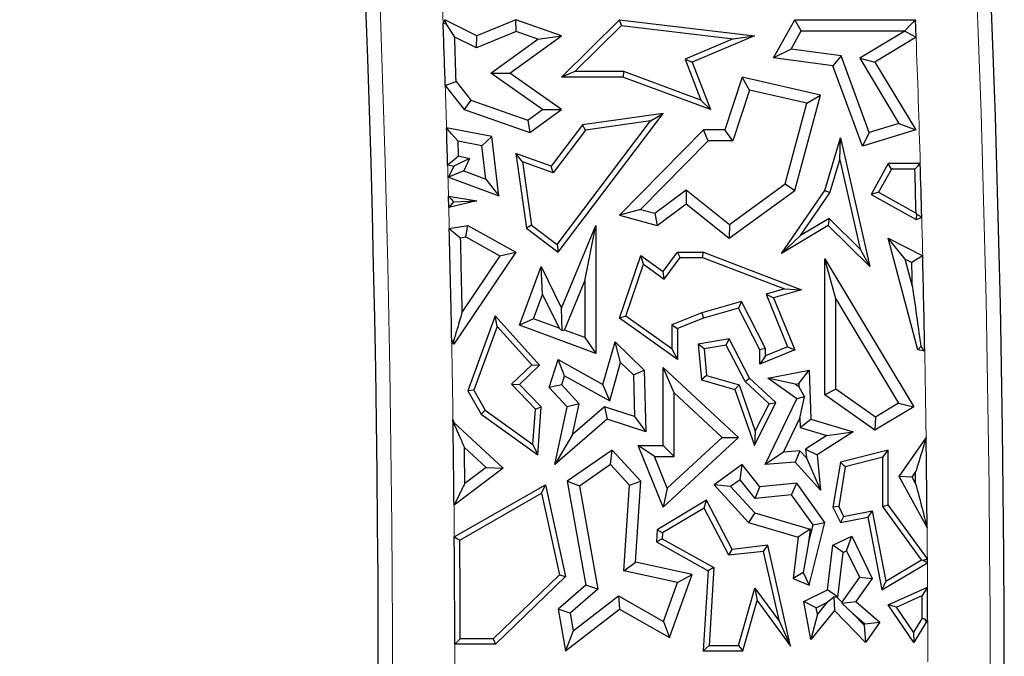
# Model space of a CAD drawing. Units: millimetres. Extents: x 0 to 420, y 0 to 297.
# Drawn here: x 99 to 107, y 86 to 91 of the extents above; entities that cross this region are included whole.
import ezdxf

# ---------------------------------------------------------------- set-up
doc = ezdxf.new("R2010")
doc.units = ezdxf.units.MM

msp = doc.modelspace()

# ---------------------------------------------------------------- linework, layer by layer
at = {"color": 7, "linetype": 'Continuous', "lineweight": 25}
for p, q in [((102.7792, 90.7658), (102.7663, 90.7351)), ((102.7923, 90.7304), (102.7792, 90.7658)), ((103.0356, 90.6373), (102.7792, 90.7658)), ((103.347, 90.7658), (103.0356, 90.6373)), ((103.3495, 90.6714), (103.347, 90.7658)), ((103.7118, 90.6373), (103.347, 90.7658)), ((103.7107, 90.307), (104.1741, 90.7658)), ((104.19, 90.7195), (104.1741, 90.7658)), ((104.1741, 90.7658), (105.2516, 90.6373)), ((105.4049, 90.4617), (105.5745, 90.7658)), ((105.6263, 90.6776), (105.5745, 90.7658)), ((105.5745, 90.7658), (106.5385, 90.7658)), ((106.5436, 90.6265), (106.5385, 90.7658)), ((103.8179, 90.3511), (104.19, 90.7195)), ((104.19, 90.7195), (105.0813, 90.6132)), ((105.5447, 90.5314), (105.6263, 90.6776)), ((105.6263, 90.6776), (106.4535, 90.6776)), ((106.4536, 90.6751), (106.0934, 90.4579)), ((106.4535, 90.6776), (106.4536, 90.6751)), ((103.0321, 90.5404), (102.8583, 90.6275)), ((103.3495, 90.6714), (103.0321, 90.5404)), ((103.0321, 90.5404), (103.0356, 90.6373)), ((103.1463, 90.3394), (103.5231, 90.6103)), ((103.2982, 90.34), (103.7118, 90.6373)), ((103.5231, 90.6103), (103.3495, 90.6714)), ((103.5231, 90.6103), (103.7118, 90.6373)), ((105.0813, 90.6132), (104.6998, 90.452)), ((105.2516, 90.6373), (104.7562, 90.4279)), ((105.0813, 90.6132), (105.2516, 90.6373)), ((106.5436, 90.6265), (106.2144, 90.4279)), ((105.5447, 90.5314), (105.4049, 90.4617)), ((105.944, 90.4764), (105.5447, 90.5314)), ((104.6998, 90.452), (104.7562, 90.4279)), ((104.6998, 90.452), (104.8251, 90.1234)), ((105.8796, 90.3962), (105.4049, 90.4617)), ((105.944, 90.4764), (105.8796, 90.3962)), ((106.1698, 89.8654), (105.944, 90.4764)), ((106.0934, 90.4579), (106.4069, 89.9381)), ((106.0934, 90.4579), (106.2144, 90.4279)), ((104.7562, 90.4279), (104.9009, 90.0485)), ((106.116, 89.7567), (105.8796, 90.3962)), ((106.2144, 90.4279), (106.5408, 89.8869)), ((103.1463, 90.3394), (103.2982, 90.34)), ((103.5588, 90.0479), (103.1463, 90.3394)), ((103.7107, 90.0485), (103.2982, 90.34)), ((103.8179, 90.3511), (103.7107, 90.307)), ((104.2009, 90.307), (103.7107, 90.307)), ((104.2087, 90.3511), (103.8179, 90.3511)), ((104.2087, 90.3511), (104.2009, 90.307)), ((104.9009, 90.0485), (104.2009, 90.307)), ((104.8251, 90.1234), (104.2087, 90.3511)), ((105.1555, 90.307), (105.0151, 89.8869)), ((105.2138, 90.2032), (105.1555, 90.307)), ((105.7813, 90.164), (105.1555, 90.307)), ((102.783, 90.2412), (102.9337, 90.0485)), ((102.8702, 90.2728), (102.9872, 90.1232)), ((105.2138, 90.2032), (105.0786, 89.7987)), ((105.6721, 90.0985), (105.2138, 90.2032)), ((102.9872, 90.1232), (102.9337, 90.0485)), ((102.9872, 90.1232), (103.443, 89.9646)), ((104.8251, 90.1234), (104.9009, 90.0485)), ((105.5745, 89.4024), (105.7813, 90.164)), ((105.6721, 90.0985), (105.7813, 90.164)), ((102.9337, 90.0485), (103.4572, 89.8663)), ((103.443, 89.9646), (103.5588, 90.0479)), ((103.4572, 89.8663), (103.7107, 90.0485)), ((103.5588, 90.0479), (103.7107, 90.0485)), ((105.4975, 89.4555), (105.6721, 90.0985)), ((103.6852, 88.9103), (104.5228, 90.0171)), ((104.5228, 90.0171), (103.879, 89.926)), ((104.4231, 89.9585), (104.5228, 90.0171)), ((103.1546, 89.8346), (102.7936, 89.9016)), ((103.443, 89.9646), (103.4572, 89.8663)), ((103.879, 89.926), (103.6297, 89.5966)), ((103.6765, 88.9719), (104.4231, 89.9585)), ((103.9031, 89.8849), (103.879, 89.926)), ((104.4231, 89.9585), (103.9031, 89.8849)), ((104.8463, 89.8869), (104.1741, 89.206)), ((104.8832, 89.7987), (104.8463, 89.8869)), ((105.0151, 89.8869), (104.8463, 89.8869)), ((105.0786, 89.7987), (105.0151, 89.8869)), ((106.5408, 89.8869), (106.116, 89.7567)), ((106.4069, 89.9381), (106.1698, 89.8654)), ((106.4069, 89.9381), (106.5408, 89.8869)), ((103.0749, 89.7597), (103.1546, 89.8346)), ((103.2121, 89.3608), (103.1546, 89.8346)), ((103.9031, 89.8849), (103.6453, 89.5442)), ((105.8156, 89.4024), (105.9387, 89.8218)), ((105.9335, 89.6475), (105.9387, 89.8218)), ((105.9387, 89.8218), (106.1745, 88.7953)), ((106.1698, 89.8654), (106.116, 89.7567)), ((102.8883, 89.6782), (102.8849, 89.795)), ((103.0749, 89.7597), (102.8849, 89.795)), ((103.1072, 89.4937), (103.0749, 89.7597)), ((104.8832, 89.7987), (104.343, 89.2515)), ((105.0786, 89.7987), (104.8832, 89.7987)), ((102.9768, 89.6569), (102.8508, 89.5966)), ((102.8883, 89.6782), (102.9768, 89.6569)), ((102.9768, 89.6569), (102.9306, 89.5591)), ((103.4009, 89.6319), (103.347, 89.6981)), ((103.6297, 89.5966), (103.347, 89.6981)), ((103.347, 89.6981), (103.4315, 89.1007)), ((102.8021, 89.6084), (102.8508, 89.5966)), ((102.8508, 89.5966), (102.8098, 89.5098)), ((103.6453, 89.5442), (103.4009, 89.6319)), ((103.4009, 89.6319), (103.4726, 89.1249)), ((103.6453, 89.5442), (103.6297, 89.5966)), ((105.8559, 89.3832), (105.9335, 89.6475)), ((105.9335, 89.6475), (106.0976, 88.9332)), ((106.321, 89.617), (106.1841, 89.3715)), ((106.3469, 89.5729), (106.2441, 89.3885)), ((106.3469, 89.5729), (106.321, 89.617)), ((106.5767, 89.617), (106.321, 89.617)), ((106.5339, 89.5729), (106.3469, 89.5729)), ((102.9306, 89.5591), (102.8098, 89.5098)), ((102.8098, 89.5098), (103.2121, 89.3608)), ((102.9306, 89.5591), (103.1072, 89.4937)), ((103.1072, 89.4937), (103.2121, 89.3608)), ((105.053, 89.1317), (105.4975, 89.4555)), ((105.4975, 89.4555), (105.5745, 89.4024)), ((102.8089, 89.3582), (103.0356, 89.3192)), ((102.8113, 89.2655), (102.8089, 89.3582)), ((104.4577, 89.2203), (104.7078, 89.4088)), ((104.7078, 89.4088), (104.7061, 89.2971)), ((104.7078, 89.4088), (105.053, 89.1317)), ((105.0504, 89.0207), (105.5745, 89.4024)), ((105.4684, 88.8988), (105.8156, 89.4024)), ((105.6208, 89.0422), (105.8559, 89.3832)), ((105.8559, 89.3832), (105.8156, 89.4024)), ((106.2441, 89.3885), (106.1841, 89.3715)), ((106.1841, 89.3715), (106.5448, 89.1703)), ((106.2441, 89.3885), (106.5437, 89.2214)), ((103.0356, 89.3192), (102.8113, 89.2655)), ((102.8478, 89.3131), (103.0356, 89.3192)), ((104.4763, 89.1239), (104.7061, 89.2971)), ((104.7061, 89.2971), (105.0504, 89.0207)), ((104.343, 89.2515), (104.1741, 89.206)), ((104.1741, 89.206), (104.4763, 89.1239)), ((104.343, 89.2515), (104.4577, 89.2203)), ((104.4577, 89.2203), (104.4763, 89.1239)), ((105.8482, 89.1794), (105.6208, 89.0422)), ((105.8482, 89.1794), (105.8417, 89.1239)), ((106.0976, 88.9332), (105.8482, 89.1794)), ((106.5481, 89.214), (106.5448, 89.1703)), ((106.5448, 89.1703), (106.5887, 89.1865)), ((102.8154, 89.098), (102.9624, 89.1239)), ((102.947, 89.0317), (102.9624, 89.1239)), ((102.9624, 89.1239), (103.347, 88.9103)), ((103.4726, 89.1249), (103.4315, 89.1007)), ((103.4315, 89.1007), (103.6852, 88.9103)), ((103.4726, 89.1249), (103.6765, 88.9719)), ((103.7118, 88.4643), (103.9854, 89.1239)), ((103.8972, 88.6813), (103.9854, 89.1239)), ((103.9854, 89.1239), (103.9854, 88.101)), ((105.053, 89.1317), (105.0504, 89.0207)), ((105.8417, 89.1239), (105.4684, 88.8988)), ((106.1745, 88.7953), (105.8417, 89.1239)), ((102.9054, 89.0243), (102.947, 89.0317)), ((102.947, 89.0317), (103.2201, 88.88)), ((105.6208, 89.0422), (105.4684, 88.8988)), ((103.6765, 88.9719), (103.6852, 88.9103)), ((106.5566, 88.1302), (106.321, 89.0207)), ((106.4565, 88.8532), (106.321, 89.0207)), ((106.321, 89.0207), (106.5963, 88.8812)), ((103.347, 88.9103), (102.8508, 88.1764)), ((103.2201, 88.88), (102.9184, 88.4337)), ((103.2201, 88.88), (103.347, 88.9103)), ((104.1741, 88.3832), (104.3438, 88.8842)), ((104.3665, 88.8138), (104.3438, 88.8842)), ((104.3438, 88.8842), (104.5228, 88.7567)), ((104.5228, 88.7567), (104.6375, 88.9107)), ((104.5323, 88.6957), (104.6596, 88.8666)), ((104.6596, 88.8666), (104.6375, 88.9107)), ((104.6375, 88.9107), (104.8463, 88.9107)), ((104.6596, 88.8666), (104.8382, 88.8666)), ((104.8382, 88.8666), (104.8463, 88.9107)), ((104.8382, 88.8666), (105.4913, 88.6163)), ((104.8463, 88.9107), (105.6295, 88.6105)), ((106.0976, 88.9332), (106.1745, 88.7953)), ((103.3758, 88.327), (103.5494, 88.7953)), ((103.5607, 88.5721), (103.5494, 88.7953)), ((103.5494, 88.7953), (103.7118, 88.4643)), ((104.2264, 88.4001), (104.3665, 88.8138)), ((104.3665, 88.8138), (104.5323, 88.6957)), ((105.9038, 88.5388), (105.8156, 88.8576)), ((105.8156, 87.7707), (105.8156, 88.8576)), ((105.8156, 88.8576), (106.5244, 87.6743)), ((106.5138, 88.6368), (106.4565, 88.8532)), ((106.4565, 88.8532), (106.5094, 88.8264)), ((104.5323, 88.6957), (104.5228, 88.7567)), ((103.7341, 88.2882), (103.8972, 88.6813)), ((103.8972, 88.6813), (103.8972, 88.2277)), ((103.4891, 88.379), (103.5607, 88.5721)), ((103.5607, 88.5721), (103.6924, 88.3036)), ((105.4913, 88.6163), (105.3456, 88.574)), ((105.3456, 88.574), (105.517, 88.1544)), ((105.3456, 88.574), (105.4049, 88.5453)), ((105.6295, 88.6105), (105.4049, 88.5453)), ((105.4913, 88.6163), (105.6295, 88.6105)), ((105.1483, 88.5168), (104.8319, 88.425)), ((105.1483, 88.5168), (105.1256, 88.4643)), ((105.3408, 88.1409), (105.1483, 88.5168)), ((105.4049, 88.5453), (105.5745, 88.1302)), ((105.9038, 87.8164), (105.9038, 88.5388)), ((105.9038, 88.5388), (106.4035, 87.7046)), ((103.1806, 88.4008), (102.9624, 87.8034)), ((103.197, 88.317), (103.1806, 88.4008)), ((103.5353, 88.0082), (103.1806, 88.4008)), ((103.7175, 88.2809), (103.7118, 88.4643)), ((104.2264, 88.4001), (104.1741, 88.3832)), ((104.5934, 88.1386), (104.2264, 88.4001)), ((104.8319, 88.425), (104.5934, 88.3292)), ((104.8319, 88.425), (104.8463, 88.3832)), ((105.1256, 88.4643), (104.8463, 88.3832)), ((105.2967, 88.1302), (105.1256, 88.4643)), ((103.197, 88.317), (103.0109, 87.8075)), ((103.474, 88.0103), (103.197, 88.317)), ((103.4891, 88.379), (103.3758, 88.327)), ((103.9854, 88.101), (103.3758, 88.327)), ((103.6924, 88.3036), (103.4891, 88.379)), ((104.6375, 88.0531), (104.1741, 88.3832)), ((104.5934, 88.3292), (104.5934, 88.1386)), ((104.5934, 88.3292), (104.6375, 88.2994)), ((104.8463, 88.3832), (104.6375, 88.2994)), ((103.6924, 88.3036), (103.7175, 88.2809)), ((103.7341, 88.2882), (103.7175, 88.2809)), ((103.8972, 88.2277), (103.7341, 88.2882)), ((104.6375, 88.2994), (104.6375, 88.0531)), ((102.8508, 88.1764), (102.8347, 88.1966)), ((102.8498, 88.2021), (102.8508, 88.1764)), ((103.8972, 88.2277), (103.9854, 88.101)), ((104.0425, 87.8544), (104.1392, 88.195)), ((104.1838, 88.0293), (104.1392, 88.195)), ((104.1392, 88.195), (104.3729, 87.9691)), ((105.0504, 88.2175), (104.8039, 88.1764)), ((104.8513, 88.1396), (104.8039, 88.1764)), ((104.8039, 88.1764), (104.8284, 87.8904)), ((105.0261, 88.1688), (104.8513, 88.1396)), ((105.0261, 88.1688), (105.0504, 88.2175)), ((105.1787, 87.8772), (105.0261, 88.1688)), ((105.2142, 87.9044), (105.0504, 88.2175)), ((106.5812, 88.1571), (106.5566, 88.1302)), ((104.5934, 88.1386), (104.6375, 88.0531)), ((104.8513, 88.1396), (104.8697, 87.9245)), ((105.3408, 88.1409), (105.2967, 88.1302)), ((105.5745, 88.1302), (105.2967, 88.0167)), ((105.2967, 88.0167), (105.2967, 88.1302)), ((105.3408, 88.0824), (105.2967, 88.0167)), ((105.517, 88.1544), (105.3408, 88.0824)), ((105.3408, 88.0824), (105.3408, 88.1409)), ((105.517, 88.1544), (105.5745, 88.1302)), ((106.6125, 88.1207), (106.5566, 88.1302)), ((103.3134, 87.8555), (103.474, 88.0103)), ((103.3758, 87.8544), (103.5353, 88.0082)), ((103.474, 88.0103), (103.5353, 88.0082)), ((103.6133, 87.8298), (103.6852, 88.0531)), ((103.7362, 87.9239), (103.6852, 88.0531)), ((103.6852, 88.0531), (104.0425, 87.8544)), ((104.097, 87.7232), (104.1838, 88.0293)), ((104.1838, 88.0293), (104.2856, 87.9309)), ((103.713, 87.8518), (103.7362, 87.9239)), ((103.7362, 87.9239), (104.097, 87.7232)), ((104.2856, 87.9309), (104.3729, 87.9691)), ((104.2856, 87.9309), (104.2932, 87.5989)), ((104.3729, 87.9691), (104.3841, 87.4769)), ((104.6109, 87.7874), (104.5228, 87.9892)), ((104.5228, 87.3674), (104.5228, 87.9892)), ((104.5228, 87.9892), (105.1256, 87.4311)), ((104.8697, 87.9245), (104.8284, 87.8904)), ((104.8697, 87.9245), (105.1303, 87.8505)), ((105.3589, 87.9044), (105.6908, 87.9691)), ((105.6061, 87.8628), (105.6908, 87.9691)), ((105.6908, 87.9691), (105.7037, 87.5765)), ((103.3134, 87.8555), (103.3758, 87.8544)), ((103.504, 87.6578), (103.3134, 87.8555)), ((103.5494, 87.6743), (103.3758, 87.8544)), ((103.713, 87.8518), (103.6133, 87.8298)), ((103.8529, 87.7005), (103.713, 87.8518)), ((104.097, 87.7232), (104.0425, 87.8544)), ((104.8284, 87.8904), (105.0962, 87.8144)), ((105.1303, 87.8505), (105.0962, 87.8144)), ((105.1303, 87.8505), (105.259, 87.4803)), ((105.1787, 87.8772), (105.2142, 87.9044)), ((105.3698, 87.7003), (105.1787, 87.8772)), ((105.4241, 87.7101), (105.2142, 87.9044)), ((105.5774, 87.8572), (105.3589, 87.9044)), ((105.5917, 87.7389), (105.3589, 87.9044)), ((105.5774, 87.8572), (105.6061, 87.8628)), ((105.607, 87.8362), (105.5774, 87.8572)), ((105.6061, 87.8628), (105.607, 87.8362)), ((103.0109, 87.8075), (102.9624, 87.8034)), ((102.9624, 87.8034), (103.0685, 87.6179)), ((103.0109, 87.8075), (103.1021, 87.6481)), ((103.7571, 87.6743), (103.6133, 87.8298)), ((104.6109, 87.2792), (104.6109, 87.7874)), ((104.6109, 87.7874), (104.9958, 87.4311)), ((105.0962, 87.8144), (105.2516, 87.3674)), ((105.607, 87.8362), (105.651, 87.7541)), ((105.9038, 87.8164), (105.8156, 87.7707)), ((106.2144, 87.4886), (105.8156, 87.7707)), ((106.2184, 87.5938), (105.9038, 87.8164)), ((103.8529, 87.7005), (103.7571, 87.6743)), ((103.8, 87.4541), (103.8529, 87.7005)), ((105.2516, 87.3674), (105.4241, 87.7101)), ((105.259, 87.4803), (105.3698, 87.7003)), ((105.3385, 87.214), (105.5917, 87.7389)), ((105.3698, 87.7003), (105.4241, 87.7101)), ((105.651, 87.7541), (105.5917, 87.7389)), ((105.6152, 87.5846), (105.651, 87.7541)), ((106.4035, 87.7046), (106.2184, 87.5938)), ((106.4035, 87.7046), (106.5244, 87.6743)), ((103.1021, 87.6481), (103.0685, 87.6179)), ((103.0685, 87.6179), (103.5213, 87.2922)), ((103.1021, 87.6481), (103.4831, 87.374)), ((103.4831, 87.374), (103.504, 87.6578)), ((103.504, 87.6578), (103.5494, 87.6743)), ((103.5213, 87.2922), (103.5494, 87.6743)), ((103.6582, 87.214), (103.7571, 87.6743)), ((104.0547, 87.6757), (103.8, 87.4541)), ((104.0547, 87.6757), (104.075, 87.5765)), ((104.2932, 87.5989), (104.0547, 87.6757)), ((106.5244, 87.6743), (106.2144, 87.4886)), ((102.8448, 87.575), (102.8508, 87.5504)), ((102.8481, 87.5488), (102.8508, 87.5504)), ((102.8508, 87.5504), (103.2458, 87.1845)), ((104.075, 87.5765), (103.6582, 87.214)), ((104.3841, 87.4769), (104.075, 87.5765)), ((104.2932, 87.5989), (104.3841, 87.4769)), ((105.4847, 87.314), (105.6152, 87.5846)), ((105.6152, 87.5846), (105.6176, 87.51)), ((105.6176, 87.51), (105.7037, 87.5765)), ((105.7037, 87.5765), (106.0418, 87.4764)), ((106.2184, 87.5938), (106.2144, 87.4886)), ((103.8, 87.4541), (103.6582, 87.214)), ((105.259, 87.4803), (105.2516, 87.3674)), ((105.6176, 87.51), (105.8314, 87.4467)), ((106.0418, 87.4764), (105.7532, 87.2922)), ((105.8314, 87.4467), (106.0418, 87.4764)), ((103.4831, 87.374), (103.5213, 87.2922)), ((105.1256, 87.4311), (104.5228, 86.8735)), ((104.9958, 87.4311), (104.5567, 87.025)), ((104.9958, 87.4311), (105.1256, 87.4311)), ((105.8314, 87.4467), (105.6601, 87.3374)), ((106.4084, 87.1192), (106.6237, 87.4282)), ((102.936, 87.3513), (103.1085, 87.1915)), ((104.1153, 87.33), (103.7571, 87.0829)), ((104.1024, 87.214), (104.1153, 87.33)), ((104.3438, 87.0829), (104.1153, 87.33)), ((104.454, 87.2792), (104.3233, 87.3674)), ((104.3233, 87.3674), (104.5228, 87.3674)), ((104.5228, 86.8735), (104.3233, 87.3674)), ((104.6109, 87.2792), (104.5228, 87.3674)), ((105.4847, 87.314), (105.3385, 87.214)), ((105.6148, 87.3243), (105.4847, 87.314)), ((105.6148, 87.3243), (105.5788, 87.233)), ((105.6671, 87.267), (105.6148, 87.3243)), ((105.6601, 87.3374), (105.6671, 87.267)), ((105.6601, 87.3374), (105.7532, 87.2922)), ((105.7532, 87.2922), (105.7813, 87.0114)), ((106.321, 87.33), (105.9387, 87.233)), ((106.277, 87.2733), (106.321, 87.33)), ((106.321, 86.8941), (106.321, 87.33)), ((104.1024, 87.214), (103.8539, 87.0426)), ((104.2534, 87.0508), (104.1024, 87.214)), ((104.454, 87.2792), (104.6109, 87.2792)), ((104.5567, 87.025), (104.454, 87.2792)), ((105.1555, 87.214), (104.9302, 87.0532)), ((105.1384, 87.0935), (105.1555, 87.214)), ((105.2967, 87.0357), (105.1555, 87.214)), ((105.5788, 87.233), (105.3385, 87.214)), ((105.7813, 87.0114), (105.5788, 87.233)), ((105.6671, 87.267), (105.7813, 87.0114)), ((105.9387, 87.233), (105.8796, 86.8735)), ((105.9775, 87.1974), (105.9387, 87.233)), ((106.277, 87.2733), (105.9775, 87.1974)), ((106.277, 86.8798), (106.277, 87.2733)), ((103.2458, 87.1845), (102.8529, 86.8891)), ((103.1085, 87.1915), (102.9393, 87.0643)), ((103.1085, 87.1915), (103.2458, 87.1845)), ((105.9775, 87.1974), (105.9254, 86.8802)), ((106.5119, 87.1137), (106.539, 87.1525)), ((106.5401, 87.0623), (106.539, 87.1525)), ((103.8539, 87.0426), (103.7571, 87.0829)), ((103.7571, 87.0829), (103.9062, 86.253)), ((104.2534, 87.0508), (104.3438, 87.0829)), ((104.3027, 86.4354), (104.3438, 87.0829)), ((105.1384, 87.0935), (105.0624, 87.0393)), ((105.2575, 86.9432), (105.1384, 87.0935)), ((105.5917, 87.0652), (105.2967, 87.0357)), ((105.5496, 86.9724), (105.5917, 87.0652)), ((105.8156, 86.7514), (105.5917, 87.0652)), ((106.6317, 86.7114), (106.4084, 87.1192)), ((106.5119, 87.1137), (106.4084, 87.1192)), ((106.5401, 87.0623), (106.5119, 87.1137)), ((102.855, 86.637), (103.5828, 87.0532)), ((102.8993, 86.6115), (103.5527, 86.9852)), ((103.5527, 86.9852), (103.5828, 87.0532)), ((103.5527, 86.9852), (103.696, 86.3355)), ((103.5828, 87.0532), (103.7443, 86.3209)), ((103.8539, 87.0426), (104.0019, 86.2194)), ((104.2099, 86.3651), (104.2534, 87.0508)), ((104.5567, 87.025), (104.5228, 86.8735)), ((105.0624, 87.0393), (104.9302, 87.0532)), ((104.9302, 87.0532), (105.206, 86.7514)), ((105.0624, 87.0393), (105.2546, 86.8289)), ((105.2575, 86.9432), (105.2967, 87.0357)), ((104.8684, 86.9292), (104.4763, 86.6943)), ((104.851, 86.8674), (104.8684, 86.9292)), ((105.0734, 86.5375), (104.8684, 86.9292)), ((105.5496, 86.9724), (105.2575, 86.9432)), ((105.7202, 86.7333), (105.5496, 86.9724)), ((104.851, 86.8674), (104.5188, 86.6683)), ((105.0483, 86.4903), (104.851, 86.8674)), ((105.2546, 86.8289), (105.206, 86.7514)), ((105.2546, 86.8289), (105.6972, 86.6979)), ((105.9254, 86.8802), (105.8796, 86.8735)), ((105.8796, 86.8735), (105.9387, 86.7514)), ((105.9254, 86.8802), (105.9636, 86.8011)), ((105.9636, 86.8011), (106.1921, 86.8457)), ((106.1921, 86.8457), (106.1573, 86.794)), ((106.1921, 86.8457), (106.3018, 86.2837)), ((106.277, 86.8798), (106.321, 86.8941)), ((106.5862, 86.4533), (106.277, 86.8798)), ((106.6336, 86.463), (106.321, 86.8941)), ((105.206, 86.7514), (105.6007, 86.6345)), ((105.6908, 86.253), (105.8156, 86.7514)), ((105.7202, 86.7333), (105.8156, 86.7514)), ((105.9636, 86.8011), (105.9387, 86.7514)), ((105.9387, 86.7514), (106.1573, 86.794)), ((106.1573, 86.794), (106.2705, 86.2137)), ((104.4763, 86.6943), (104.4701, 86.5973)), ((104.5188, 86.6683), (104.4763, 86.6943)), ((104.5188, 86.6683), (104.5159, 86.6222)), ((105.6972, 86.6979), (105.6007, 86.6345)), ((105.6839, 86.5885), (105.7202, 86.7333)), ((105.6972, 86.6979), (105.6839, 86.5885)), ((104.5159, 86.6222), (104.4701, 86.5973)), ((104.4701, 86.5973), (104.8836, 86.3673)), ((104.5159, 86.6222), (104.9293, 86.3923)), ((105.6007, 86.6345), (105.561, 86.3057)), ((105.6839, 86.5885), (105.6403, 86.3525)), ((105.8796, 86.57), (106.0299, 86.6426)), ((105.9889, 86.5249), (106.0299, 86.6426)), ((106.0299, 86.6426), (106.1927, 86.3057)), ((105.0483, 86.4903), (105.0734, 86.5375)), ((105.3247, 86.5217), (105.0483, 86.4903)), ((105.3589, 86.57), (105.0734, 86.5375)), ((105.3247, 86.5217), (105.3589, 86.57)), ((105.4513, 85.9619), (105.3247, 86.5217)), ((105.5409, 85.7658), (105.3589, 86.57)), ((105.8366, 86.214), (105.8796, 86.57)), ((105.9614, 86.5116), (105.8796, 86.57)), ((105.9183, 86.1556), (105.9614, 86.5116)), ((105.9614, 86.5116), (105.9889, 86.5249)), ((105.9889, 86.5249), (106.0907, 86.3143)), ((104.2099, 86.3651), (104.3027, 86.4354)), ((104.7562, 86.3379), (104.3027, 86.4354)), ((106.2705, 86.2137), (106.6338, 86.4303)), ((106.3018, 86.2837), (106.5862, 86.4533)), ((106.5862, 86.4533), (106.5971, 86.4511)), ((104.6387, 86.273), (104.2099, 86.3651)), ((104.8836, 86.3673), (104.8429, 85.7271)), ((104.9293, 86.3923), (104.8836, 86.3673)), ((104.9293, 86.3923), (104.8899, 85.7711)), ((105.6403, 86.3525), (105.561, 86.3057)), ((105.6403, 86.3525), (105.6908, 86.253)), ((103.696, 86.3355), (103.1655, 85.8241)), ((103.7443, 86.3209), (103.1833, 85.78)), ((103.696, 86.3355), (103.7443, 86.3209)), ((104.5257, 85.9622), (104.6387, 86.273)), ((104.5729, 85.8339), (104.7562, 86.3379)), ((104.6387, 86.273), (104.7562, 86.3379)), ((105.561, 86.3057), (105.6908, 86.253)), ((106.0907, 86.3143), (105.9502, 86.1168)), ((106.1927, 86.3057), (106.0619, 86.1217)), ((106.0907, 86.3143), (106.1927, 86.3057)), ((106.3018, 86.2837), (106.2705, 86.2137)), ((103.9062, 86.253), (103.6852, 86.0608)), ((104.0019, 86.2194), (103.7807, 86.027)), ((104.0019, 86.2194), (103.9062, 86.253)), ((105.1263, 85.7711), (105.2558, 86.2277)), ((105.2558, 86.2277), (105.2736, 86.1291)), ((105.2558, 86.2277), (105.4513, 85.9619)), ((105.6458, 86.1217), (105.8366, 86.214)), ((105.9183, 86.1556), (105.8366, 86.214)), ((106.321, 86.0937), (106.6349, 86.2367)), ((103.8056, 85.8863), (104.1666, 86.1665)), ((104.1666, 86.1665), (104.1741, 86.0608)), ((104.1666, 86.1665), (104.5257, 85.9622)), ((105.1596, 85.7271), (105.2736, 86.1291)), ((105.2736, 86.1291), (105.5409, 85.7658)), ((105.745, 86.0718), (105.6458, 86.1217)), ((105.7037, 85.8187), (105.6458, 86.1217)), ((105.745, 86.0718), (105.8295, 86.1126)), ((105.8295, 86.1126), (105.7548, 86.0209)), ((105.8295, 86.1126), (105.8876, 86.1585)), ((105.9145, 86.1537), (105.8876, 86.1585)), ((105.8876, 86.1585), (105.8922, 86.0499)), ((105.9145, 86.1537), (105.9183, 86.1556)), ((105.9502, 86.1168), (105.9145, 86.1537)), ((105.9502, 86.1168), (105.9508, 86.1083)), ((105.9508, 86.1083), (106.0619, 86.1217)), ((106.0619, 86.1217), (106.2527, 85.9568)), ((106.3869, 86.0752), (106.5912, 86.1683)), ((103.7807, 86.027), (103.6852, 86.0608)), ((103.6852, 86.0608), (103.7443, 85.7271)), ((103.7443, 85.7271), (104.1741, 86.0608)), ((104.1741, 86.0608), (104.5729, 85.8339)), ((105.8922, 86.0499), (105.7037, 85.8187)), ((105.7548, 86.0209), (105.745, 86.0718)), ((106.1394, 85.7942), (105.8922, 86.0499)), ((106.0386, 86.0253), (105.9508, 86.1083)), ((106.3869, 86.0752), (106.321, 86.0937)), ((106.5244, 85.7942), (106.321, 86.0937)), ((106.5224, 85.8756), (106.3869, 86.0752)), ((103.7807, 86.027), (103.8056, 85.8863)), ((104.5257, 85.9622), (104.5729, 85.8339)), ((105.4513, 85.9619), (105.5409, 85.7658)), ((105.7548, 86.0209), (105.7037, 85.8187)), ((106.1283, 85.9325), (106.0386, 86.0253)), ((106.0386, 86.0253), (106.1349, 85.9421)), ((106.1349, 85.9421), (106.2527, 85.9568)), ((106.2527, 85.9568), (106.1394, 85.7942)), ((106.5919, 85.9894), (106.5224, 85.8756)), ((106.6237, 85.9568), (106.5244, 85.7942)), ((106.6114, 85.984), (106.6237, 85.9568)), ((106.6361, 85.9547), (106.6237, 85.9568)), ((103.8056, 85.8863), (103.7443, 85.7271)), ((106.1349, 85.9421), (106.1283, 85.9325)), ((106.1283, 85.9325), (106.1394, 85.7942)), ((103.1655, 85.8241), (102.9031, 85.8241)), ((103.1655, 85.8241), (103.1833, 85.78)), ((106.5224, 85.8756), (106.5244, 85.7942)), ((103.1833, 85.78), (102.8591, 85.78)), ((104.8899, 85.7711), (104.8429, 85.7271)), ((104.8429, 85.7271), (105.1596, 85.7271)), ((104.8899, 85.7711), (105.1263, 85.7711)), ((105.1263, 85.7711), (105.1596, 85.7271))]:
    msp.add_line(p, q, dxfattribs=at)
at = {"color": 7, "linetype": 'Continuous', "lineweight": 25, "flags": 128}
for points in [[(106.5385, 90.7658), (106.4909, 90.7164), (106.4535, 90.6776)], [(102.7923, 90.7304), (102.7777, 90.733), (102.7663, 90.7351)], [(102.8583, 90.6275), (102.8213, 90.6851), (102.7923, 90.7304)], [(106.4536, 90.6751), (106.504, 90.6479), (106.5436, 90.6265)], [(102.783, 90.2412), (102.8319, 90.2589), (102.8702, 90.2728)], [(102.8849, 89.795), (102.8338, 89.8547), (102.7936, 89.9016)], [(102.8021, 89.6084), (102.8504, 89.6475), (102.8883, 89.6782)], [(106.5339, 89.5729), (106.5579, 89.5976), (106.5767, 89.617)], [(102.8089, 89.3582), (102.8307, 89.3329), (102.8478, 89.3131)], [(102.8478, 89.3131), (102.8274, 89.2864), (102.8113, 89.2655)], [(106.5481, 89.214), (106.5456, 89.2181), (106.5437, 89.2214)], [(106.5887, 89.1865), (106.566, 89.2019), (106.5481, 89.214)], [(102.8154, 89.098), (102.8658, 89.0567), (102.9054, 89.0243)], [(106.5963, 88.8812), (106.5477, 88.8505), (106.5094, 88.8264)], [(102.8498, 88.2021), (102.8414, 88.199), (102.8347, 88.1966)], [(106.5812, 88.1571), (106.5987, 88.1367), (106.6125, 88.1207)], [(102.8448, 87.575), (102.8467, 87.5603), (102.8481, 87.5488)], [(102.855, 86.637), (102.8798, 86.6227), (102.8993, 86.6115)], [(106.5971, 86.4511), (106.6175, 86.4578), (106.6336, 86.463)], [(106.6338, 86.4303), (106.6132, 86.4419), (106.5971, 86.4511)], [(106.6338, 86.4303), (106.6338, 86.4344), (106.6337, 86.4385), (106.6337, 86.4426), (106.6337, 86.4467), (106.6337, 86.4508), (106.6336, 86.4549), (106.6336, 86.459), (106.6336, 86.463)], [(106.6349, 86.2367), (106.6104, 86.1984), (106.5912, 86.1683)], [(106.5919, 85.9894), (106.6028, 85.9864), (106.6114, 85.984)], [(106.6114, 85.984), (106.6252, 85.9676), (106.6361, 85.9547)], [(102.9031, 85.8241), (102.8785, 85.7994), (102.8591, 85.78)]]:
    msp.add_lwpolyline(points, dxfattribs=at)
at = {"color": 7, "linetype": 'Continuous', "lineweight": 25}
for centre, radius, start, end in [((-44.1519, 85.5037), 146.4, 350.58072, 11.351966), ((-34.1519, 85.5037), 141.4, 345.409964, 11.351966), ((-44.1519, 85.5037), 147.0113, 1.846713, 2.039327), ((-44.1519, 85.5037), 147.0994, 1.857927, 1.996169), ((-44.1519, 85.5037), 147.0113, 1.599968, 1.714293), ((-34.1519, 85.5037), 140.7446, 1.513635, 1.656781), ((-34.1519, 85.5037), 140.7887, 1.498969, 1.674209), ((-44.1519, 85.5037), 147.0113, 1.04961, 1.400973), ((-44.1519, 85.5037), 147.0994, 1.141343, 1.371447), ((-34.1519, 85.5037), 140.7887, 1.065092, 1.37467), ((-34.1519, 85.5037), 140.7006, 1.275973, 1.353209), ((-44.1519, 85.5037), 147.0113, 0.539968, 0.807296), ((-34.1519, 85.5037), 140.7887, 0.491503, 0.783262), ((-44.1519, 85.5037), 147.0994, 0.607905, 0.719694), ((-44.1519, 85.5037), 147.0113, 0.1077, 0.441701), ((-44.1519, 85.5037), 147.0554, 0.124843, 0.431649), ((-34.1519, 85.5037), 140.7887, 0.183558, 0.298314), ((-34.1519, 85.5037), 140.7446, 0.197745, 0.270579)]:
    msp.add_arc(centre, radius, start, end, dxfattribs=at)
at = {"color": 8, "linetype": 'Continuous', "lineweight": 18}
for centre, radius, start, end in [((-44.1519, 85.5037), 146.5132, 350.58072, 11.351966), ((-34.1519, 85.5037), 141.2868, 345.445754, 11.351966), ((-44.1519, 85.5037), 147.0113, 2.039327, 2.105578), ((-34.1519, 85.5037), 140.7887, 1.674209, 2.085256), ((-44.1519, 85.5037), 147.0113, 1.714293, 1.846713), ((-44.1519, 85.5037), 147.0113, 1.502416, 1.599968), ((-44.1519, 85.5037), 147.0113, 1.400973, 1.466275), ((-34.1519, 85.5037), 140.7887, 1.37467, 1.498969), ((-44.1519, 85.5037), 147.0113, 0.807296, 1.04961), ((-34.1519, 85.5037), 140.7887, 0.783262, 1.065092), ((-44.1519, 85.5037), 147.0113, 0.441701, 0.539968), ((-34.1519, 85.5037), 140.7887, 0.39044, 0.491503), ((-34.1519, 85.5037), 140.7887, 0.298314, 0.377134), ((-34.1519, 85.5037), 140.7887, 0.055804, 0.183558), ((-44.1519, 85.5037), 147.0113, 0.037782, 0.1077)]:
    msp.add_arc(centre, radius, start, end, dxfattribs=at)
at = {"color": 7, "linetype": 'Continuous', "lineweight": 25}
for points in [[(106.5138, 88.6368), (106.5265, 88.5471), (106.5491, 88.387), (106.5714, 88.2274), (106.5812, 88.1571)], [(102.9184, 88.4337), (102.9056, 88.3905), (102.8828, 88.3133), (102.8599, 88.2361), (102.8498, 88.2021)], [(102.8481, 87.5488), (102.8646, 87.5119), (102.8939, 87.4461), (102.9231, 87.3803), (102.936, 87.3513)], [(106.6237, 87.4282), (106.6079, 87.3768), (106.5798, 87.285), (106.5515, 87.193), (106.539, 87.1525)], [(102.9393, 87.0643), (102.9232, 87.0316), (102.8944, 86.9732), (102.8655, 86.9148), (102.8529, 86.8891)], [(106.5401, 87.0623), (106.5572, 86.9967), (106.5878, 86.8796), (106.6183, 86.7628), (106.6317, 86.7114)]]:
    msp.add_open_spline(points, degree=3, knots=[0, 0, 0, 0, 0.56, 1, 1, 1, 1], dxfattribs=at)

doc.saveas('drawing.dxf')
